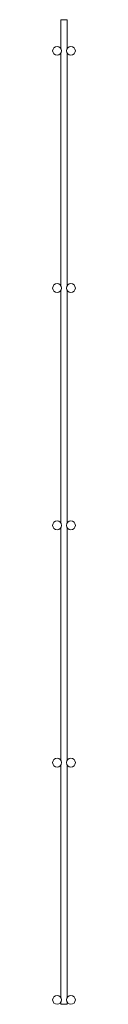
# Paper-space layout '_Right' of a CAD drawing. Units: millimetres. Extents: x -10 to 10, y 0 to 830.
import ezdxf

# ---------------------------------------------------------------- set-up
doc = ezdxf.new("R2010")
doc.units = ezdxf.units.MM

psp = doc.layouts.new('_Right')

# ---------------------------------------------------------------- linework, layer by layer
at = {"color": 7, "linetype": 'Continuous', "lineweight": 15}
for p, q in [((-2.75, 830), (-2.75, 805.91)), ((-2.75, 830), (2.75, 830)), ((2.75, 805.91), (2.75, 830)), ((-2.75, 801.59), (-2.75, 605.91)), ((2.75, 605.91), (2.75, 801.59)), ((-2.75, 601.59), (-2.75, 405.91)), ((2.75, 405.91), (2.75, 601.59)), ((-2.75, 401.59), (-2.75, 205.91)), ((2.75, 205.91), (2.75, 401.59)), ((-2.75, 201.59), (-2.75, 5.91)), ((2.75, 5.91), (2.75, 201.59)), ((-2.75, 1.59), (-2.75, 0)), ((-2.75, 0), (2.75, 0)), ((2.75, 0), (2.75, 1.59))]:
    psp.add_line(p, q, dxfattribs=at)
for centre in [(-5.81, 803.75), (5.81, 803.75), (-5.81, 603.75), (5.81, 603.75), (-5.81, 403.75), (5.81, 403.75), (-5.81, 203.75), (5.81, 203.75), (-5.81, 3.75), (5.81, 3.75)]:
    psp.add_circle(centre, 3.75, dxfattribs=at)

doc.saveas('drawing.dxf')
